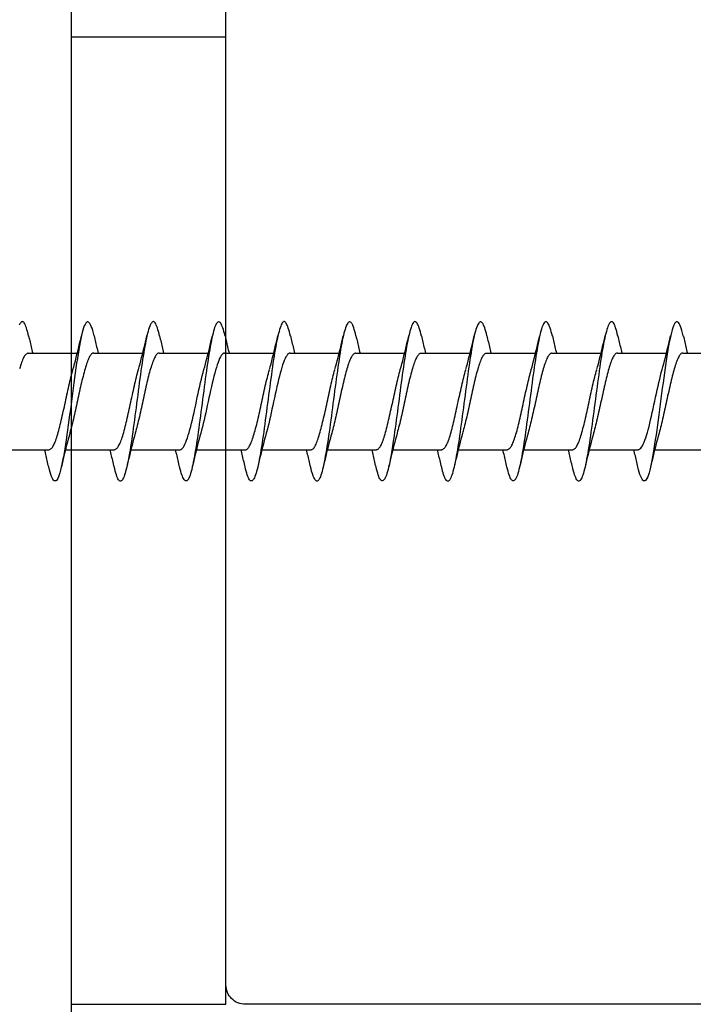
# Model space of a CAD drawing. Extents: x 3441 to 12517, y 326 to 5645.
# Drawn here: x 4590 to 4607, y 4700 to 4725 of the extents above; entities that cross this region are included whole.
import ezdxf

# ---------------------------------------------------------------- set-up
doc = ezdxf.new("R2010")
doc.units = 0
doc.header["$LTSCALE"] = 250
doc.header["$MEASUREMENT"] = 0
doc.layers.add('2', color=2, linetype='CONTINUOUS', lineweight=25)
doc.layers.add('Visible (ANSI)', color=7, linetype='CONTINUOUS', lineweight=25)

# ---------------------------------------------------------------- blocks, each defined once
blk = doc.blocks.new('Flat Head 8x2')
at = {"layer": 'Visible (ANSI)', "color": 1}
for points in [[(15903.771, 14212.914), (15903.757, 14212.974), (15903.743, 14213.03), (15903.728, 14213.08), (15903.714, 14213.126), (15903.7, 14213.166), (15903.686, 14213.201), (15903.672, 14213.23), (15903.658, 14213.254), (15903.644, 14213.271), (15903.629, 14213.282), (15903.615, 14213.288), (15903.601, 14213.287), (15903.587, 14213.281), (15903.573, 14213.269), (15903.559, 14213.251), (15903.544, 14213.228), (15903.53, 14213.2)], [(15905.464, 14212.919), (15905.446, 14212.993), (15905.428, 14213.059), (15905.41, 14213.116), (15905.392, 14213.165), (15905.374, 14213.206), (15905.356, 14213.238), (15905.338, 14213.261), (15905.32, 14213.276), (15905.302, 14213.282), (15905.284, 14213.279), (15905.265, 14213.268), (15905.247, 14213.247), (15905.229, 14213.217), (15905.211, 14213.178), (15905.193, 14213.129), (15905.175, 14213.071), (15905.157, 14213.005), (15905.139, 14212.93), (15905.121, 14212.847), (15905.103, 14212.757), (15905.085, 14212.661), (15905.067, 14212.558), (15905.049, 14212.449), (15905.031, 14212.335), (15905.012, 14212.217), (15904.994, 14212.094), (15904.976, 14211.967), (15904.958, 14211.837), (15904.94, 14211.704), (15904.922, 14211.57), (15904.904, 14211.433), (15904.886, 14211.296), (15904.868, 14211.157), (15904.85, 14211.02), (15904.832, 14210.883), (15904.814, 14210.748), (15904.796, 14210.616), (15904.778, 14210.486), (15904.759, 14210.359), (15904.741, 14210.236), (15904.723, 14210.118), (15904.705, 14210.004), (15904.687, 14209.895), (15904.669, 14209.792), (15904.651, 14209.695), (15904.633, 14209.605), (15904.615, 14209.523), (15904.597, 14209.448), (15904.579, 14209.381), (15904.561, 14209.324), (15904.543, 14209.275), (15904.525, 14209.236), (15904.507, 14209.206), (15904.488, 14209.185), (15904.47, 14209.173), (15904.452, 14209.171), (15904.434, 14209.176), (15904.416, 14209.191), (15904.398, 14209.215), (15904.38, 14209.247), (15904.362, 14209.287), (15904.344, 14209.336), (15904.326, 14209.394), (15904.308, 14209.46), (15904.29, 14209.534)], [(15907.158, 14212.914), (15907.143, 14212.973), (15907.129, 14213.029), (15907.115, 14213.079), (15907.101, 14213.125), (15907.087, 14213.165), (15907.073, 14213.2), (15907.059, 14213.23), (15907.044, 14213.253), (15907.03, 14213.271), (15907.016, 14213.283), (15907.002, 14213.289), (15906.988, 14213.288), (15906.974, 14213.282), (15906.959, 14213.27), (15906.945, 14213.252), (15906.931, 14213.229), (15906.917, 14213.201), (15906.903, 14213.167), (15906.889, 14213.128), (15906.875, 14213.084), (15906.86, 14213.036), (15906.846, 14212.982), (15906.832, 14212.924), (15906.818, 14212.862), (15906.804, 14212.795), (15906.79, 14212.723), (15906.775, 14212.648), (15906.761, 14212.568), (15906.747, 14212.485), (15906.733, 14212.398), (15906.719, 14212.307), (15906.705, 14212.214), (15906.691, 14212.117), (15906.676, 14212.018), (15906.662, 14211.917), (15906.648, 14211.814), (15906.634, 14211.709), (15906.62, 14211.603), (15906.606, 14211.496), (15906.592, 14211.389), (15906.577, 14211.281), (15906.563, 14211.172), (15906.549, 14211.064), (15906.535, 14210.956), (15906.521, 14210.849), (15906.507, 14210.744), (15906.492, 14210.639), (15906.478, 14210.536), (15906.464, 14210.435), (15906.45, 14210.336), (15906.436, 14210.239), (15906.422, 14210.145), (15906.408, 14210.055), (15906.393, 14209.968), (15906.379, 14209.885), (15906.365, 14209.805), (15906.351, 14209.73), (15906.337, 14209.659), (15906.323, 14209.592), (15906.308, 14209.53), (15906.294, 14209.472), (15906.28, 14209.418), (15906.266, 14209.369), (15906.252, 14209.326), (15906.238, 14209.287), (15906.224, 14209.253), (15906.209, 14209.225), (15906.195, 14209.201), (15906.181, 14209.184), (15906.167, 14209.172), (15906.153, 14209.165), (15906.139, 14209.165), (15906.125, 14209.17), (15906.11, 14209.182), (15906.096, 14209.199), (15906.082, 14209.223), (15906.068, 14209.252), (15906.054, 14209.287), (15906.04, 14209.328), (15906.025, 14209.373), (15906.011, 14209.424), (15905.997, 14209.479), (15905.983, 14209.539)], [(15908.851, 14212.92), (15908.837, 14212.979), (15908.823, 14213.034), (15908.808, 14213.083), (15908.794, 14213.126), (15908.78, 14213.165), (15908.766, 14213.197), (15908.752, 14213.225), (15908.738, 14213.247), (15908.724, 14213.264), (15908.709, 14213.275), (15908.695, 14213.281), (15908.681, 14213.281), (15908.667, 14213.276), (15908.653, 14213.266), (15908.639, 14213.25), (15908.624, 14213.229), (15908.61, 14213.203), (15908.596, 14213.171), (15908.582, 14213.134), (15908.568, 14213.091), (15908.554, 14213.043), (15908.54, 14212.989), (15908.525, 14212.93), (15908.511, 14212.867), (15908.497, 14212.798), (15908.483, 14212.725), (15908.469, 14212.648), (15908.455, 14212.567), (15908.441, 14212.483), (15908.426, 14212.395), (15908.412, 14212.304), (15908.398, 14212.21), (15908.384, 14212.114), (15908.37, 14212.015), (15908.356, 14211.914), (15908.341, 14211.811), (15908.327, 14211.707), (15908.313, 14211.602), (15908.299, 14211.495), (15908.285, 14211.388), (15908.271, 14211.28), (15908.257, 14211.172), (15908.242, 14211.064), (15908.228, 14210.956), (15908.214, 14210.85), (15908.2, 14210.744), (15908.186, 14210.64), (15908.172, 14210.538), (15908.157, 14210.437), (15908.143, 14210.339), (15908.129, 14210.243), (15908.115, 14210.15), (15908.101, 14210.06), (15908.087, 14209.972), (15908.073, 14209.888), (15908.058, 14209.808), (15908.044, 14209.731), (15908.03, 14209.658), (15908.016, 14209.589), (15908.002, 14209.525), (15907.988, 14209.466), (15907.974, 14209.411), (15907.959, 14209.362), (15907.945, 14209.317), (15907.931, 14209.279), (15907.917, 14209.246), (15907.903, 14209.219), (15907.889, 14209.198), (15907.874, 14209.182), (15907.86, 14209.173), (15907.846, 14209.169), (15907.832, 14209.17), (15907.818, 14209.177), (15907.804, 14209.189), (15907.79, 14209.207), (15907.775, 14209.23), (15907.761, 14209.259), (15907.747, 14209.292), (15907.733, 14209.331), (15907.719, 14209.374), (15907.705, 14209.423), (15907.69, 14209.477), (15907.676, 14209.535)], [(15910.544, 14212.913), (15910.53, 14212.972), (15910.516, 14213.027), (15910.502, 14213.076), (15910.488, 14213.121), (15910.473, 14213.161), (15910.459, 14213.196), (15910.445, 14213.225), (15910.431, 14213.25), (15910.417, 14213.268), (15910.403, 14213.281), (15910.389, 14213.288), (15910.374, 14213.289), (15910.36, 14213.284), (15910.346, 14213.273), (15910.332, 14213.256), (15910.318, 14213.233), (15910.304, 14213.205), (15910.29, 14213.171), (15910.275, 14213.131), (15910.261, 14213.087), (15910.247, 14213.037), (15910.233, 14212.983), (15910.219, 14212.924), (15910.205, 14212.86), (15910.19, 14212.792), (15910.176, 14212.721), (15910.162, 14212.645), (15910.148, 14212.565), (15910.134, 14212.482), (15910.12, 14212.395), (15910.106, 14212.305), (15910.091, 14212.213), (15910.077, 14212.117), (15910.063, 14212.018), (15910.049, 14211.917), (15910.035, 14211.814), (15910.021, 14211.71), (15910.006, 14211.604), (15909.992, 14211.497), (15909.978, 14211.389), (15909.964, 14211.282), (15909.95, 14211.173), (15909.936, 14211.065), (15909.922, 14210.958), (15909.907, 14210.851), (15909.893, 14210.745), (15909.879, 14210.64), (15909.865, 14210.537), (15909.851, 14210.436), (15909.837, 14210.337), (15909.823, 14210.24), (15909.808, 14210.146), (15909.794, 14210.055), (15909.78, 14209.967), (15909.766, 14209.883), (15909.752, 14209.803), (15909.738, 14209.726), (15909.723, 14209.655), (15909.709, 14209.588), (15909.695, 14209.525), (15909.681, 14209.468), (15909.667, 14209.415), (15909.653, 14209.367), (15909.639, 14209.324), (15909.624, 14209.286), (15909.61, 14209.254), (15909.596, 14209.226), (15909.582, 14209.204), (15909.568, 14209.187), (15909.554, 14209.175), (15909.539, 14209.169), (15909.525, 14209.169), (15909.511, 14209.174), (15909.497, 14209.184), (15909.483, 14209.201), (15909.469, 14209.223), (15909.455, 14209.251), (15909.44, 14209.285), (15909.426, 14209.325), (15909.412, 14209.37), (15909.398, 14209.42), (15909.384, 14209.476), (15909.37, 14209.536)], [(15912.238, 14212.918), (15912.223, 14212.979), (15912.209, 14213.034), (15912.195, 14213.084), (15912.181, 14213.129), (15912.167, 14213.168), (15912.153, 14213.201), (15912.139, 14213.228), (15912.124, 14213.25), (15912.11, 14213.266), (15912.096, 14213.277), (15912.082, 14213.282), (15912.068, 14213.282), (15912.054, 14213.276), (15912.039, 14213.265), (15912.025, 14213.249), (15912.011, 14213.227), (15911.997, 14213.2), (15911.983, 14213.167), (15911.969, 14213.13), (15911.955, 14213.087), (15911.94, 14213.04), (15911.926, 14212.987), (15911.912, 14212.929), (15911.898, 14212.867), (15911.884, 14212.799), (15911.87, 14212.727), (15911.855, 14212.65), (15911.841, 14212.569), (15911.827, 14212.485), (15911.813, 14212.397), (15911.799, 14212.306), (15911.785, 14212.212), (15911.771, 14212.115), (15911.756, 14212.016), (15911.742, 14211.915), (15911.728, 14211.812), (15911.714, 14211.707), (15911.7, 14211.601), (15911.686, 14211.495), (15911.672, 14211.387), (15911.657, 14211.279), (15911.643, 14211.171), (15911.629, 14211.063), (15911.615, 14210.956), (15911.601, 14210.849), (15911.587, 14210.743), (15911.572, 14210.639), (15911.558, 14210.536), (15911.544, 14210.435), (15911.53, 14210.337), (15911.516, 14210.242), (15911.502, 14210.149), (15911.488, 14210.059), (15911.473, 14209.972), (15911.459, 14209.889), (15911.445, 14209.809), (15911.431, 14209.733), (15911.417, 14209.66), (15911.403, 14209.592), (15911.388, 14209.528), (15911.374, 14209.469), (15911.36, 14209.414), (15911.346, 14209.365), (15911.332, 14209.32), (15911.318, 14209.28), (15911.304, 14209.247), (15911.289, 14209.218), (15911.275, 14209.196), (15911.261, 14209.179), (15911.247, 14209.169), (15911.233, 14209.165), (15911.219, 14209.166), (15911.205, 14209.174), (15911.19, 14209.187), (15911.176, 14209.205), (15911.162, 14209.229), (15911.148, 14209.258), (15911.134, 14209.293), (15911.12, 14209.332), (15911.105, 14209.377), (15911.091, 14209.426), (15911.077, 14209.48), (15911.063, 14209.539)], [(15913.931, 14212.914), (15913.917, 14212.973), (15913.903, 14213.027), (15913.888, 14213.076), (15913.874, 14213.12), (15913.86, 14213.16), (15913.846, 14213.194), (15913.832, 14213.223), (15913.818, 14213.247), (15913.804, 14213.266), (15913.789, 14213.279), (15913.775, 14213.286), (15913.761, 14213.288), (15913.747, 14213.283), (15913.733, 14213.273), (15913.719, 14213.257), (15913.704, 14213.235), (15913.69, 14213.207), (15913.676, 14213.173), (15913.662, 14213.133), (15913.648, 14213.089), (15913.634, 14213.039), (15913.62, 14212.984), (15913.605, 14212.925), (15913.591, 14212.861), (15913.577, 14212.793), (15913.563, 14212.72), (15913.549, 14212.644), (15913.535, 14212.564), (15913.521, 14212.481), (15913.506, 14212.394), (15913.492, 14212.304), (15913.478, 14212.211), (15913.464, 14212.115), (15913.45, 14212.017), (15913.436, 14211.917), (15913.421, 14211.814), (15913.407, 14211.71), (15913.393, 14211.604), (15913.379, 14211.497), (15913.365, 14211.389), (15913.351, 14211.281), (15913.337, 14211.173), (15913.322, 14211.066), (15913.308, 14210.958), (15913.294, 14210.852), (15913.28, 14210.746), (15913.266, 14210.641), (15913.252, 14210.538), (15913.237, 14210.437), (15913.223, 14210.338), (15913.209, 14210.242), (15913.195, 14210.148), (15913.181, 14210.056), (15913.167, 14209.968), (15913.153, 14209.884), (15913.138, 14209.803), (15913.124, 14209.726), (15913.11, 14209.654), (15913.096, 14209.586), (15913.082, 14209.523), (15913.068, 14209.465), (15913.054, 14209.412), (15913.039, 14209.365), (15913.025, 14209.322), (15913.011, 14209.285), (15912.997, 14209.253), (15912.983, 14209.226), (15912.969, 14209.204), (15912.954, 14209.188), (15912.94, 14209.177), (15912.926, 14209.171), (15912.912, 14209.171), (15912.898, 14209.177), (15912.884, 14209.187), (15912.87, 14209.204), (15912.855, 14209.225), (15912.841, 14209.253), (15912.827, 14209.286), (15912.813, 14209.325), (15912.799, 14209.369), (15912.785, 14209.419), (15912.77, 14209.474), (15912.756, 14209.534)], [(15915.624, 14212.918), (15915.61, 14212.978), (15915.596, 14213.033), (15915.582, 14213.084), (15915.568, 14213.129), (15915.553, 14213.168), (15915.539, 14213.201), (15915.525, 14213.229), (15915.511, 14213.251), (15915.497, 14213.267), (15915.483, 14213.278), (15915.469, 14213.283), (15915.454, 14213.282), (15915.44, 14213.276), (15915.426, 14213.265), (15915.412, 14213.248), (15915.398, 14213.226), (15915.384, 14213.199), (15915.37, 14213.167), (15915.355, 14213.129), (15915.341, 14213.086), (15915.327, 14213.039), (15915.313, 14212.986), (15915.299, 14212.928), (15915.285, 14212.866), (15915.27, 14212.799), (15915.256, 14212.727), (15915.242, 14212.65), (15915.228, 14212.57), (15915.214, 14212.485), (15915.2, 14212.397), (15915.186, 14212.306), (15915.171, 14212.212), (15915.157, 14212.115), (15915.143, 14212.016), (15915.129, 14211.915), (15915.115, 14211.812), (15915.101, 14211.707), (15915.086, 14211.602), (15915.072, 14211.495), (15915.058, 14211.387), (15915.044, 14211.279), (15915.03, 14211.171), (15915.016, 14211.063), (15915.002, 14210.956), (15914.987, 14210.849), (15914.973, 14210.743), (15914.959, 14210.639), (15914.945, 14210.536), (15914.931, 14210.435), (15914.917, 14210.336), (15914.903, 14210.241), (15914.888, 14210.148), (15914.874, 14210.058), (15914.86, 14209.971), (15914.846, 14209.888), (15914.832, 14209.809), (15914.818, 14209.733), (15914.803, 14209.661), (15914.789, 14209.593), (15914.775, 14209.529), (15914.761, 14209.47), (15914.747, 14209.416), (15914.733, 14209.366), (15914.719, 14209.321), (15914.704, 14209.282), (15914.69, 14209.248), (15914.676, 14209.219), (15914.662, 14209.196), (15914.648, 14209.179), (15914.634, 14209.168), (15914.619, 14209.164), (15914.605, 14209.165), (15914.591, 14209.172), (15914.577, 14209.185), (15914.563, 14209.204), (15914.549, 14209.228), (15914.535, 14209.257), (15914.52, 14209.292), (15914.506, 14209.332), (15914.492, 14209.377), (15914.478, 14209.426), (15914.464, 14209.481), (15914.45, 14209.54)], [(15917.318, 14212.916), (15917.303, 14212.974), (15917.289, 14213.028), (15917.275, 14213.077), (15917.261, 14213.121), (15917.247, 14213.16), (15917.233, 14213.194), (15917.219, 14213.223), (15917.204, 14213.247), (15917.19, 14213.265), (15917.176, 14213.278), (15917.162, 14213.285), (15917.148, 14213.287), (15917.134, 14213.283), (15917.119, 14213.273), (15917.105, 14213.257), (15917.091, 14213.235), (15917.077, 14213.207), (15917.063, 14213.173), (15917.049, 14213.134), (15917.035, 14213.09), (15917.02, 14213.04), (15917.006, 14212.985), (15916.992, 14212.926), (15916.978, 14212.862), (15916.964, 14212.793), (15916.95, 14212.721), (15916.935, 14212.644), (15916.921, 14212.564), (15916.907, 14212.481), (15916.893, 14212.394), (15916.879, 14212.304), (15916.865, 14212.211), (15916.851, 14212.115), (15916.836, 14212.017), (15916.822, 14211.916), (15916.808, 14211.814), (15916.794, 14211.71), (15916.78, 14211.604), (15916.766, 14211.497), (15916.752, 14211.389), (15916.737, 14211.281), (15916.723, 14211.173), (15916.709, 14211.065), (15916.695, 14210.958), (15916.681, 14210.851), (15916.667, 14210.746), (15916.652, 14210.641), (15916.638, 14210.538), (15916.624, 14210.437), (15916.61, 14210.338), (15916.596, 14210.242), (15916.582, 14210.148), (15916.568, 14210.056), (15916.553, 14209.968), (15916.539, 14209.884), (15916.525, 14209.803), (15916.511, 14209.726), (15916.497, 14209.654), (15916.483, 14209.586), (15916.468, 14209.523), (15916.454, 14209.465), (15916.44, 14209.412), (15916.426, 14209.365), (15916.412, 14209.322), (15916.398, 14209.285), (15916.384, 14209.253), (15916.369, 14209.226), (15916.355, 14209.205), (15916.341, 14209.189), (15916.327, 14209.178), (15916.313, 14209.172), (15916.299, 14209.172), (15916.285, 14209.178), (15916.27, 14209.189), (15916.256, 14209.205), (15916.242, 14209.227), (15916.228, 14209.254), (15916.214, 14209.287), (15916.2, 14209.325), (15916.185, 14209.369), (15916.171, 14209.419), (15916.157, 14209.474), (15916.143, 14209.534)], [(15919.011, 14212.915), (15918.997, 14212.975), (15918.983, 14213.031), (15918.968, 14213.081), (15918.954, 14213.127), (15918.94, 14213.167), (15918.926, 14213.202), (15918.912, 14213.231), (15918.898, 14213.254), (15918.884, 14213.271), (15918.869, 14213.282), (15918.855, 14213.287), (15918.841, 14213.286), (15918.827, 14213.28), (15918.813, 14213.268), (15918.799, 14213.251), (15918.784, 14213.228), (15918.77, 14213.2), (15918.756, 14213.166), (15918.742, 14213.128), (15918.728, 14213.085), (15918.714, 14213.036), (15918.7, 14212.983), (15918.685, 14212.926), (15918.671, 14212.863), (15918.657, 14212.796), (15918.643, 14212.725), (15918.629, 14212.649), (15918.615, 14212.57), (15918.601, 14212.486), (15918.586, 14212.398), (15918.572, 14212.307), (15918.558, 14212.213), (15918.544, 14212.117), (15918.53, 14212.018), (15918.516, 14211.916), (15918.501, 14211.813), (15918.487, 14211.709), (15918.473, 14211.603), (15918.459, 14211.496), (15918.445, 14211.388), (15918.431, 14211.28), (15918.417, 14211.172), (15918.402, 14211.064), (15918.388, 14210.956), (15918.374, 14210.849), (15918.36, 14210.743), (15918.346, 14210.639), (15918.332, 14210.536), (15918.317, 14210.435), (15918.303, 14210.336), (15918.289, 14210.239), (15918.275, 14210.146), (15918.261, 14210.056), (15918.247, 14209.969), (15918.233, 14209.886), (15918.218, 14209.807), (15918.204, 14209.731), (15918.19, 14209.66), (15918.176, 14209.592), (15918.162, 14209.529), (15918.148, 14209.471), (15918.134, 14209.417), (15918.119, 14209.367), (15918.105, 14209.323), (15918.091, 14209.284), (15918.077, 14209.25), (15918.063, 14209.221), (15918.049, 14209.198), (15918.034, 14209.181), (15918.02, 14209.169), (15918.006, 14209.163), (15917.992, 14209.164), (15917.978, 14209.17), (15917.964, 14209.183), (15917.95, 14209.201), (15917.935, 14209.225), (15917.921, 14209.255), (15917.907, 14209.29), (15917.893, 14209.33), (15917.879, 14209.375), (15917.865, 14209.425), (15917.85, 14209.48), (15917.836, 14209.54)], [(15920.704, 14212.92), (15920.686, 14212.994), (15920.668, 14213.06), (15920.65, 14213.117), (15920.632, 14213.166), (15920.614, 14213.207), (15920.596, 14213.239), (15920.578, 14213.262), (15920.56, 14213.277), (15920.542, 14213.282), (15920.524, 14213.279), (15920.505, 14213.267), (15920.487, 14213.246), (15920.469, 14213.216), (15920.451, 14213.177), (15920.433, 14213.129), (15920.415, 14213.072), (15920.397, 14213.005), (15920.379, 14212.93), (15920.361, 14212.848), (15920.343, 14212.758), (15920.325, 14212.661), (15920.307, 14212.558), (15920.289, 14212.45), (15920.271, 14212.336), (15920.252, 14212.217), (15920.234, 14212.094), (15920.216, 14211.967), (15920.198, 14211.837), (15920.18, 14211.704), (15920.162, 14211.57), (15920.144, 14211.433), (15920.126, 14211.296), (15920.108, 14211.157), (15920.09, 14211.02), (15920.072, 14210.883), (15920.054, 14210.748), (15920.036, 14210.616), (15920.018, 14210.486), (15919.999, 14210.359), (15919.981, 14210.236), (15919.963, 14210.117), (15919.945, 14210.003), (15919.927, 14209.895), (15919.909, 14209.792), (15919.891, 14209.695), (15919.873, 14209.605), (15919.855, 14209.523), (15919.837, 14209.448), (15919.819, 14209.381), (15919.801, 14209.324), (15919.783, 14209.275), (15919.765, 14209.236), (15919.747, 14209.206), (15919.728, 14209.185), (15919.71, 14209.173), (15919.692, 14209.17), (15919.674, 14209.176), (15919.656, 14209.191), (15919.638, 14209.214), (15919.62, 14209.246), (15919.602, 14209.287), (15919.584, 14209.336), (15919.566, 14209.393), (15919.548, 14209.459), (15919.53, 14209.533)], [(15903.771, 14212.92), (15903.78, 14212.879), (15903.789, 14212.839), (15903.799, 14212.799), (15903.808, 14212.758), (15903.818, 14212.718), (15903.827, 14212.677), (15903.837, 14212.637), (15903.847, 14212.597), (15903.856, 14212.557), (15903.866, 14212.517), (15903.876, 14212.477)], [(15904.918, 14212.048), (15904.939, 14212.124), (15904.96, 14212.201), (15904.981, 14212.278), (15905.001, 14212.357), (15905.021, 14212.436), (15905.041, 14212.516), (15905.06, 14212.596), (15905.08, 14212.677), (15905.099, 14212.758), (15905.118, 14212.839), (15905.136, 14212.92)], [(15905.464, 14212.92), (15905.474, 14212.879), (15905.483, 14212.839), (15905.492, 14212.799), (15905.502, 14212.758), (15905.511, 14212.718), (15905.521, 14212.677), (15905.53, 14212.637), (15905.54, 14212.597), (15905.55, 14212.557), (15905.559, 14212.517), (15905.569, 14212.477)], [(15906.611, 14212.048), (15906.632, 14212.124), (15906.653, 14212.201), (15906.674, 14212.278), (15906.694, 14212.357), (15906.714, 14212.436), (15906.734, 14212.516), (15906.754, 14212.596), (15906.773, 14212.677), (15906.792, 14212.758), (15906.811, 14212.839), (15906.83, 14212.92)], [(15907.158, 14212.92), (15907.167, 14212.879), (15907.176, 14212.839), (15907.186, 14212.799), (15907.195, 14212.758), (15907.204, 14212.718), (15907.214, 14212.677), (15907.224, 14212.637), (15907.233, 14212.597), (15907.243, 14212.557), (15907.253, 14212.517), (15907.262, 14212.477)], [(15908.304, 14212.048), (15908.326, 14212.124), (15908.347, 14212.201), (15908.367, 14212.278), (15908.388, 14212.357), (15908.408, 14212.436), (15908.428, 14212.516), (15908.447, 14212.596), (15908.466, 14212.677), (15908.485, 14212.758), (15908.504, 14212.839), (15908.523, 14212.92)], [(15908.851, 14212.92), (15908.86, 14212.879), (15908.869, 14212.839), (15908.879, 14212.799), (15908.888, 14212.758), (15908.898, 14212.718), (15908.907, 14212.677), (15908.917, 14212.637), (15908.927, 14212.597), (15908.936, 14212.557), (15908.946, 14212.517), (15908.956, 14212.477)], [(15909.998, 14212.048), (15910.019, 14212.124), (15910.04, 14212.201), (15910.061, 14212.278), (15910.081, 14212.357), (15910.101, 14212.436), (15910.121, 14212.516), (15910.14, 14212.596), (15910.16, 14212.677), (15910.179, 14212.758), (15910.198, 14212.839), (15910.216, 14212.92)], [(15910.544, 14212.92), (15910.554, 14212.879), (15910.563, 14212.839), (15910.572, 14212.799), (15910.582, 14212.758), (15910.591, 14212.718), (15910.601, 14212.677), (15910.61, 14212.637), (15910.62, 14212.597), (15910.63, 14212.557), (15910.639, 14212.517), (15910.649, 14212.477)], [(15911.691, 14212.048), (15911.712, 14212.124), (15911.733, 14212.201), (15911.754, 14212.278), (15911.774, 14212.357), (15911.794, 14212.436), (15911.814, 14212.516), (15911.834, 14212.596), (15911.853, 14212.677), (15911.872, 14212.758), (15911.891, 14212.839), (15911.91, 14212.92)], [(15912.238, 14212.92), (15912.247, 14212.879), (15912.256, 14212.839), (15912.266, 14212.799), (15912.275, 14212.758), (15912.284, 14212.718), (15912.294, 14212.677), (15912.304, 14212.637), (15912.313, 14212.597), (15912.323, 14212.557), (15912.333, 14212.517), (15912.342, 14212.477)], [(15913.384, 14212.048), (15913.406, 14212.124), (15913.427, 14212.201), (15913.447, 14212.278), (15913.468, 14212.357), (15913.488, 14212.436), (15913.508, 14212.516), (15913.527, 14212.596), (15913.546, 14212.677), (15913.565, 14212.758), (15913.584, 14212.839), (15913.603, 14212.92)], [(15913.931, 14212.92), (15913.94, 14212.879), (15913.949, 14212.839), (15913.959, 14212.799), (15913.968, 14212.758), (15913.978, 14212.718), (15913.987, 14212.677), (15913.997, 14212.637), (15914.007, 14212.597), (15914.016, 14212.557), (15914.026, 14212.517), (15914.036, 14212.477)], [(15915.078, 14212.048), (15915.099, 14212.124), (15915.12, 14212.201), (15915.141, 14212.278), (15915.161, 14212.357), (15915.181, 14212.436), (15915.201, 14212.516), (15915.22, 14212.596), (15915.24, 14212.677), (15915.259, 14212.758), (15915.278, 14212.839), (15915.296, 14212.92)], [(15915.624, 14212.92), (15915.634, 14212.879), (15915.643, 14212.839), (15915.652, 14212.799), (15915.662, 14212.758), (15915.671, 14212.718), (15915.681, 14212.677), (15915.69, 14212.637), (15915.7, 14212.597), (15915.71, 14212.557), (15915.719, 14212.517), (15915.729, 14212.477)], [(15916.771, 14212.048), (15916.792, 14212.124), (15916.813, 14212.201), (15916.834, 14212.278), (15916.854, 14212.357), (15916.874, 14212.436), (15916.894, 14212.516), (15916.914, 14212.596), (15916.933, 14212.677), (15916.952, 14212.758), (15916.971, 14212.839), (15916.99, 14212.92)], [(15917.318, 14212.92), (15917.327, 14212.879), (15917.336, 14212.839), (15917.346, 14212.799), (15917.355, 14212.758), (15917.364, 14212.718), (15917.374, 14212.677), (15917.384, 14212.637), (15917.393, 14212.597), (15917.403, 14212.557), (15917.413, 14212.517), (15917.422, 14212.477)], [(15918.464, 14212.048), (15918.486, 14212.124), (15918.507, 14212.201), (15918.527, 14212.278), (15918.548, 14212.357), (15918.568, 14212.436), (15918.588, 14212.516), (15918.607, 14212.596), (15918.626, 14212.677), (15918.645, 14212.758), (15918.664, 14212.839), (15918.683, 14212.92)], [(15919.011, 14212.92), (15919.02, 14212.879), (15919.029, 14212.839), (15919.039, 14212.799), (15919.048, 14212.758), (15919.058, 14212.718), (15919.067, 14212.677), (15919.077, 14212.637), (15919.087, 14212.597), (15919.096, 14212.557), (15919.106, 14212.517), (15919.116, 14212.477)], [(15920.158, 14212.048), (15920.179, 14212.124), (15920.2, 14212.201), (15920.221, 14212.278), (15920.241, 14212.357), (15920.261, 14212.436), (15920.281, 14212.516), (15920.3, 14212.596), (15920.32, 14212.677), (15920.339, 14212.758), (15920.358, 14212.839), (15920.376, 14212.92)], [(15920.704, 14212.92), (15920.714, 14212.879), (15920.723, 14212.839), (15920.732, 14212.799), (15920.742, 14212.758), (15920.751, 14212.718), (15920.761, 14212.677), (15920.77, 14212.637), (15920.78, 14212.597), (15920.79, 14212.557), (15920.799, 14212.517), (15920.809, 14212.477)], [(15903.759, 14212.471), (15903.746, 14212.47), (15903.733, 14212.467), (15903.72, 14212.46), (15903.707, 14212.451), (15903.694, 14212.439), (15903.681, 14212.423), (15903.668, 14212.405), (15903.654, 14212.384), (15903.641, 14212.359), (15903.628, 14212.332), (15903.615, 14212.302), (15903.602, 14212.269), (15903.589, 14212.234), (15903.576, 14212.196), (15903.563, 14212.156), (15903.55, 14212.114), (15903.536, 14212.07)], [(15903.759, 14212.477), (15905.031, 14212.477)], [(15905.453, 14212.474), (15905.44, 14212.473), (15905.426, 14212.47), (15905.413, 14212.463), (15905.4, 14212.453), (15905.387, 14212.44), (15905.374, 14212.424), (15905.361, 14212.405), (15905.348, 14212.383), (15905.335, 14212.358), (15905.322, 14212.33), (15905.308, 14212.3), (15905.295, 14212.267), (15905.282, 14212.232), (15905.269, 14212.194), (15905.256, 14212.154), (15905.243, 14212.112), (15905.23, 14212.068), (15905.217, 14212.022), (15905.204, 14211.974), (15905.19, 14211.925), (15905.177, 14211.874), (15905.164, 14211.822), (15905.151, 14211.768), (15905.138, 14211.713), (15905.125, 14211.657), (15905.112, 14211.6), (15905.099, 14211.543), (15905.086, 14211.484), (15905.072, 14211.425), (15905.059, 14211.365), (15905.046, 14211.304), (15905.033, 14211.244), (15905.02, 14211.183), (15905.007, 14211.122), (15904.994, 14211.062), (15904.981, 14211.002), (15904.967, 14210.943), (15904.954, 14210.885), (15904.941, 14210.828), (15904.928, 14210.771), (15904.915, 14210.715), (15904.902, 14210.661), (15904.889, 14210.608), (15904.876, 14210.556), (15904.863, 14210.506), (15904.849, 14210.457), (15904.836, 14210.41)], [(15905.453, 14212.477), (15906.725, 14212.477)], [(15907.146, 14212.477), (15907.133, 14212.476), (15907.12, 14212.471), (15907.107, 14212.464), (15907.094, 14212.453), (15907.08, 14212.439), (15907.067, 14212.422), (15907.054, 14212.402), (15907.041, 14212.379), (15907.028, 14212.354), (15907.015, 14212.326), (15907.002, 14212.296), (15906.989, 14212.263), (15906.976, 14212.228), (15906.962, 14212.191), (15906.949, 14212.152), (15906.936, 14212.11), (15906.923, 14212.067), (15906.91, 14212.022), (15906.897, 14211.974), (15906.884, 14211.926), (15906.871, 14211.875), (15906.858, 14211.823), (15906.844, 14211.77), (15906.831, 14211.715), (15906.818, 14211.659), (15906.805, 14211.602), (15906.792, 14211.544), (15906.779, 14211.485), (15906.766, 14211.425), (15906.753, 14211.365), (15906.739, 14211.305), (15906.726, 14211.244), (15906.713, 14211.184), (15906.7, 14211.124), (15906.687, 14211.063), (15906.674, 14211.004), (15906.661, 14210.945), (15906.648, 14210.886), (15906.635, 14210.828), (15906.621, 14210.771), (15906.608, 14210.715), (15906.595, 14210.661), (15906.582, 14210.607), (15906.569, 14210.555), (15906.556, 14210.504), (15906.543, 14210.455), (15906.53, 14210.408)], [(15907.146, 14212.477), (15908.418, 14212.477)], [(15908.839, 14212.477), (15908.818, 14212.472), (15908.797, 14212.459), (15908.776, 14212.438), (15908.754, 14212.41), (15908.733, 14212.375), (15908.712, 14212.333), (15908.691, 14212.284), (15908.669, 14212.23), (15908.648, 14212.169), (15908.627, 14212.103), (15908.606, 14212.032), (15908.584, 14211.956), (15908.563, 14211.875), (15908.542, 14211.789), (15908.521, 14211.7), (15908.499, 14211.607), (15908.478, 14211.512), (15908.457, 14211.415), (15908.436, 14211.318), (15908.414, 14211.22), (15908.393, 14211.121), (15908.372, 14211.024), (15908.351, 14210.927), (15908.329, 14210.833), (15908.308, 14210.74), (15908.287, 14210.651), (15908.266, 14210.565), (15908.244, 14210.483), (15908.223, 14210.406)], [(15908.839, 14212.477), (15910.111, 14212.477)], [(15910.533, 14212.475), (15910.511, 14212.47), (15910.49, 14212.457), (15910.469, 14212.436), (15910.448, 14212.408), (15910.426, 14212.374), (15910.405, 14212.332), (15910.384, 14212.284), (15910.363, 14212.23), (15910.341, 14212.17), (15910.32, 14212.105), (15910.299, 14212.033), (15910.278, 14211.957), (15910.256, 14211.875), (15910.235, 14211.789), (15910.214, 14211.7), (15910.193, 14211.607), (15910.171, 14211.512), (15910.15, 14211.415), (15910.129, 14211.318), (15910.108, 14211.219), (15910.086, 14211.121), (15910.065, 14211.023), (15910.044, 14210.927), (15910.023, 14210.832), (15910.001, 14210.74), (15909.98, 14210.65), (15909.959, 14210.564), (15909.938, 14210.482), (15909.916, 14210.405)], [(15910.533, 14212.477), (15911.805, 14212.477)], [(15912.226, 14212.472), (15912.213, 14212.47), (15912.2, 14212.465), (15912.187, 14212.457), (15912.174, 14212.446), (15912.16, 14212.432), (15912.147, 14212.416), (15912.134, 14212.397), (15912.121, 14212.376), (15912.108, 14212.352), (15912.095, 14212.325), (15912.082, 14212.296), (15912.069, 14212.265), (15912.056, 14212.231), (15912.042, 14212.195), (15912.029, 14212.156), (15912.016, 14212.115), (15912.003, 14212.072), (15911.99, 14212.027), (15911.977, 14211.98), (15911.964, 14211.93), (15911.951, 14211.879), (15911.938, 14211.826), (15911.924, 14211.772), (15911.911, 14211.717), (15911.898, 14211.66), (15911.885, 14211.603), (15911.872, 14211.544), (15911.859, 14211.485), (15911.846, 14211.425), (15911.833, 14211.365), (15911.819, 14211.304), (15911.806, 14211.244), (15911.793, 14211.183), (15911.78, 14211.122), (15911.767, 14211.062), (15911.754, 14211.002), (15911.741, 14210.942), (15911.728, 14210.883), (15911.715, 14210.825), (15911.701, 14210.768), (15911.688, 14210.712), (15911.675, 14210.657), (15911.662, 14210.603), (15911.649, 14210.551), (15911.636, 14210.501), (15911.623, 14210.452), (15911.61, 14210.405)], [(15912.226, 14212.477), (15913.498, 14212.477)], [(15913.919, 14212.47), (15913.906, 14212.468), (15913.893, 14212.463), (15913.88, 14212.455), (15913.867, 14212.445), (15913.854, 14212.432), (15913.841, 14212.417), (15913.828, 14212.398), (15913.814, 14212.377), (15913.801, 14212.354), (15913.788, 14212.327), (15913.775, 14212.299), (15913.762, 14212.267), (15913.749, 14212.234), (15913.736, 14212.197), (15913.723, 14212.158), (15913.71, 14212.117), (15913.696, 14212.073), (15913.683, 14212.027), (15913.67, 14211.98), (15913.657, 14211.93), (15913.644, 14211.879), (15913.631, 14211.826), (15913.618, 14211.771), (15913.605, 14211.716), (15913.592, 14211.659), (15913.578, 14211.602), (15913.565, 14211.543), (15913.552, 14211.484), (15913.539, 14211.424), (15913.526, 14211.364), (15913.513, 14211.303), (15913.5, 14211.243), (15913.487, 14211.182), (15913.473, 14211.121), (15913.46, 14211.061), (15913.447, 14211.001), (15913.434, 14210.942), (15913.421, 14210.883), (15913.408, 14210.825), (15913.395, 14210.768), (15913.382, 14210.712), (15913.369, 14210.657), (15913.355, 14210.603), (15913.342, 14210.551), (15913.329, 14210.501), (15913.316, 14210.453), (15913.303, 14210.407)], [(15913.919, 14212.477), (15915.191, 14212.477)], [(15915.613, 14212.468), (15915.6, 14212.467), (15915.586, 14212.463), (15915.573, 14212.456), (15915.56, 14212.447), (15915.547, 14212.434), (15915.534, 14212.419), (15915.521, 14212.401), (15915.508, 14212.381), (15915.495, 14212.357), (15915.482, 14212.331), (15915.468, 14212.302), (15915.455, 14212.27), (15915.442, 14212.235), (15915.429, 14212.198), (15915.416, 14212.158), (15915.403, 14212.116), (15915.39, 14212.072), (15915.377, 14212.026), (15915.364, 14211.978), (15915.35, 14211.928), (15915.337, 14211.877), (15915.324, 14211.824), (15915.311, 14211.77), (15915.298, 14211.714), (15915.285, 14211.658), (15915.272, 14211.6), (15915.259, 14211.542), (15915.246, 14211.483), (15915.232, 14211.423), (15915.219, 14211.363), (15915.206, 14211.303), (15915.193, 14211.242), (15915.18, 14211.182), (15915.167, 14211.121), (15915.154, 14211.061), (15915.141, 14211.001), (15915.127, 14210.942), (15915.114, 14210.883), (15915.101, 14210.825), (15915.088, 14210.768), (15915.075, 14210.712), (15915.062, 14210.658), (15915.049, 14210.605), (15915.036, 14210.553), (15915.023, 14210.504), (15915.009, 14210.456), (15914.996, 14210.41)], [(15915.613, 14212.477), (15916.885, 14212.477)], [(15917.306, 14212.471), (15917.293, 14212.47), (15917.28, 14212.467), (15917.267, 14212.461), (15917.254, 14212.451), (15917.24, 14212.439), (15917.227, 14212.424), (15917.214, 14212.405), (15917.201, 14212.384), (15917.188, 14212.359), (15917.175, 14212.332), (15917.162, 14212.302), (15917.149, 14212.269), (15917.136, 14212.233), (15917.122, 14212.196), (15917.109, 14212.156), (15917.096, 14212.114), (15917.083, 14212.069), (15917.07, 14212.023), (15917.057, 14211.975), (15917.044, 14211.926), (15917.031, 14211.875), (15917.018, 14211.822), (15917.004, 14211.768), (15916.991, 14211.713), (15916.978, 14211.657), (15916.965, 14211.6), (15916.952, 14211.542), (15916.939, 14211.483), (15916.926, 14211.423), (15916.913, 14211.364), (15916.899, 14211.303), (15916.886, 14211.243), (15916.873, 14211.182), (15916.86, 14211.122), (15916.847, 14211.061), (15916.834, 14211.001), (15916.821, 14210.942), (15916.808, 14210.884), (15916.795, 14210.826), (15916.781, 14210.77), (15916.768, 14210.714), (15916.755, 14210.66), (15916.742, 14210.608), (15916.729, 14210.556), (15916.716, 14210.506), (15916.703, 14210.458), (15916.69, 14210.411)], [(15917.306, 14212.477), (15918.578, 14212.477)], [(15918.999, 14212.476), (15918.986, 14212.475), (15918.973, 14212.471), (15918.96, 14212.464), (15918.947, 14212.453), (15918.934, 14212.44), (15918.921, 14212.423), (15918.908, 14212.403), (15918.894, 14212.381), (15918.881, 14212.356), (15918.868, 14212.328), (15918.855, 14212.297), (15918.842, 14212.264), (15918.829, 14212.229), (15918.816, 14212.192), (15918.803, 14212.152), (15918.79, 14212.11), (15918.776, 14212.067), (15918.763, 14212.021), (15918.75, 14211.974), (15918.737, 14211.925), (15918.724, 14211.874), (15918.711, 14211.822), (15918.698, 14211.769), (15918.685, 14211.714), (15918.672, 14211.658), (15918.658, 14211.602), (15918.645, 14211.544), (15918.632, 14211.485), (15918.619, 14211.425), (15918.606, 14211.365), (15918.593, 14211.305), (15918.58, 14211.244), (15918.567, 14211.183), (15918.553, 14211.123), (15918.54, 14211.063), (15918.527, 14211.003), (15918.514, 14210.944), (15918.501, 14210.886), (15918.488, 14210.828), (15918.475, 14210.772), (15918.462, 14210.716), (15918.449, 14210.661), (15918.435, 14210.608), (15918.422, 14210.556), (15918.409, 14210.505), (15918.396, 14210.457), (15918.383, 14210.409)], [(15918.999, 14212.477), (15920.271, 14212.477)], [(15920.693, 14212.477), (15920.68, 14212.476), (15920.666, 14212.471), (15920.653, 14212.463), (15920.64, 14212.452), (15920.627, 14212.438), (15920.614, 14212.421), (15920.601, 14212.401), (15920.588, 14212.379), (15920.575, 14212.354), (15920.562, 14212.326), (15920.548, 14212.296), (15920.535, 14212.264), (15920.522, 14212.229), (15920.509, 14212.192), (15920.496, 14212.152), (15920.483, 14212.111), (15920.47, 14212.068), (15920.457, 14212.023), (15920.444, 14211.976), (15920.43, 14211.927), (15920.417, 14211.877), (15920.404, 14211.825), (15920.391, 14211.771), (15920.378, 14211.716), (15920.365, 14211.66), (15920.352, 14211.603), (15920.339, 14211.544), (15920.326, 14211.485), (15920.312, 14211.426), (15920.299, 14211.366), (15920.286, 14211.305), (15920.273, 14211.245), (15920.26, 14211.184), (15920.247, 14211.124), (15920.234, 14211.063), (15920.221, 14211.004), (15920.207, 14210.944), (15920.194, 14210.885), (15920.181, 14210.828), (15920.168, 14210.77), (15920.155, 14210.714), (15920.142, 14210.659), (15920.129, 14210.606), (15920.116, 14210.554), (15920.103, 14210.503), (15920.089, 14210.454), (15920.076, 14210.407)], [(15920.693, 14212.477), (15921.965, 14212.477)], [(15904.301, 14209.983), (15904.314, 14209.985), (15904.327, 14209.99), (15904.341, 14209.997), (15904.354, 14210.007), (15904.367, 14210.02), (15904.38, 14210.036), (15904.393, 14210.054), (15904.406, 14210.075), (15904.419, 14210.099), (15904.432, 14210.125), (15904.445, 14210.154), (15904.459, 14210.185), (15904.472, 14210.219), (15904.485, 14210.255), (15904.498, 14210.294), (15904.511, 14210.336), (15904.524, 14210.38), (15904.537, 14210.426), (15904.55, 14210.473), (15904.563, 14210.523), (15904.577, 14210.574), (15904.59, 14210.627), (15904.603, 14210.681), (15904.616, 14210.737), (15904.629, 14210.794), (15904.642, 14210.851), (15904.655, 14210.91), (15904.668, 14210.969), (15904.682, 14211.029), (15904.695, 14211.089), (15904.708, 14211.149), (15904.721, 14211.21), (15904.734, 14211.271), (15904.747, 14211.332), (15904.76, 14211.392), (15904.773, 14211.452), (15904.786, 14211.511), (15904.8, 14211.57), (15904.813, 14211.628), (15904.826, 14211.685), (15904.839, 14211.741), (15904.852, 14211.796), (15904.865, 14211.85), (15904.878, 14211.901), (15904.891, 14211.951), (15904.904, 14211.999), (15904.918, 14212.045)], [(15905.995, 14209.982), (15906.008, 14209.984), (15906.021, 14209.989), (15906.034, 14209.997), (15906.047, 14210.007), (15906.06, 14210.02), (15906.073, 14210.036), (15906.086, 14210.055), (15906.099, 14210.076), (15906.113, 14210.1), (15906.126, 14210.126), (15906.139, 14210.155), (15906.152, 14210.187), (15906.165, 14210.22), (15906.178, 14210.257), (15906.191, 14210.295), (15906.204, 14210.336), (15906.217, 14210.38), (15906.231, 14210.425), (15906.244, 14210.473), (15906.257, 14210.523), (15906.27, 14210.574), (15906.283, 14210.627), (15906.296, 14210.681), (15906.309, 14210.736), (15906.322, 14210.793), (15906.336, 14210.851), (15906.349, 14210.909), (15906.362, 14210.968), (15906.375, 14211.028), (15906.388, 14211.088), (15906.401, 14211.149), (15906.414, 14211.21), (15906.427, 14211.27), (15906.44, 14211.331), (15906.454, 14211.392), (15906.467, 14211.452), (15906.48, 14211.511), (15906.493, 14211.57), (15906.506, 14211.628), (15906.519, 14211.685), (15906.532, 14211.741), (15906.545, 14211.796), (15906.558, 14211.85), (15906.572, 14211.902), (15906.585, 14211.952), (15906.598, 14212), (15906.611, 14212.047)], [(15907.688, 14209.978), (15907.709, 14209.984), (15907.73, 14209.997), (15907.752, 14210.018), (15907.773, 14210.045), (15907.794, 14210.08), (15907.815, 14210.121), (15907.837, 14210.169), (15907.858, 14210.223), (15907.879, 14210.283), (15907.9, 14210.349), (15907.922, 14210.42), (15907.943, 14210.496), (15907.964, 14210.577), (15907.985, 14210.664), (15908.007, 14210.753), (15908.028, 14210.846), (15908.049, 14210.941), (15908.07, 14211.037), (15908.092, 14211.135), (15908.113, 14211.233), (15908.134, 14211.332), (15908.155, 14211.429), (15908.177, 14211.526), (15908.198, 14211.621), (15908.219, 14211.713), (15908.24, 14211.802), (15908.262, 14211.888), (15908.283, 14211.97), (15908.304, 14212.047)], [(15909.381, 14209.976), (15909.394, 14209.977), (15909.407, 14209.982), (15909.421, 14209.99), (15909.434, 14210.001), (15909.447, 14210.015), (15909.46, 14210.032), (15909.473, 14210.051), (15909.486, 14210.074), (15909.499, 14210.099), (15909.512, 14210.127), (15909.525, 14210.157), (15909.539, 14210.19), (15909.552, 14210.225), (15909.565, 14210.262), (15909.578, 14210.301), (15909.591, 14210.342), (15909.604, 14210.386), (15909.617, 14210.431), (15909.63, 14210.478), (15909.643, 14210.527), (15909.657, 14210.577), (15909.67, 14210.629), (15909.683, 14210.682), (15909.696, 14210.737), (15909.709, 14210.793), (15909.722, 14210.85), (15909.735, 14210.908), (15909.748, 14210.968), (15909.762, 14211.027), (15909.775, 14211.087), (15909.788, 14211.148), (15909.801, 14211.208), (15909.814, 14211.269), (15909.827, 14211.329), (15909.84, 14211.389), (15909.853, 14211.449), (15909.866, 14211.508), (15909.88, 14211.567), (15909.893, 14211.625), (15909.906, 14211.682), (15909.919, 14211.738), (15909.932, 14211.793), (15909.945, 14211.846), (15909.958, 14211.898), (15909.971, 14211.949), (15909.984, 14211.998), (15909.998, 14212.045)], [(15911.075, 14209.979), (15911.088, 14209.979), (15911.101, 14209.983), (15911.114, 14209.99), (15911.127, 14209.999), (15911.14, 14210.012), (15911.153, 14210.029), (15911.166, 14210.048), (15911.179, 14210.07), (15911.193, 14210.095), (15911.206, 14210.123), (15911.219, 14210.153), (15911.232, 14210.186), (15911.245, 14210.222), (15911.258, 14210.259), (15911.271, 14210.299), (15911.284, 14210.341), (15911.297, 14210.385), (15911.311, 14210.431), (15911.324, 14210.479), (15911.337, 14210.528), (15911.35, 14210.579), (15911.363, 14210.631), (15911.376, 14210.685), (15911.389, 14210.739), (15911.402, 14210.795), (15911.416, 14210.852), (15911.429, 14210.91), (15911.442, 14210.969), (15911.455, 14211.028), (15911.468, 14211.088), (15911.481, 14211.149), (15911.494, 14211.209), (15911.507, 14211.27), (15911.52, 14211.33), (15911.534, 14211.391), (15911.547, 14211.45), (15911.56, 14211.509), (15911.573, 14211.568), (15911.586, 14211.625), (15911.599, 14211.682), (15911.612, 14211.737), (15911.625, 14211.792), (15911.638, 14211.845), (15911.652, 14211.897), (15911.665, 14211.947), (15911.678, 14211.996), (15911.691, 14212.043)], [(15912.768, 14209.982), (15912.781, 14209.983), (15912.794, 14209.986), (15912.807, 14209.993), (15912.82, 14210.002), (15912.833, 14210.014), (15912.847, 14210.03), (15912.86, 14210.048), (15912.873, 14210.069), (15912.886, 14210.094), (15912.899, 14210.121), (15912.912, 14210.151), (15912.925, 14210.184), (15912.938, 14210.219), (15912.951, 14210.257), (15912.965, 14210.297), (15912.978, 14210.339), (15912.991, 14210.383), (15913.004, 14210.429), (15913.017, 14210.477), (15913.03, 14210.527), (15913.043, 14210.578), (15913.056, 14210.631), (15913.07, 14210.685), (15913.083, 14210.74), (15913.096, 14210.796), (15913.109, 14210.853), (15913.122, 14210.911), (15913.135, 14210.97), (15913.148, 14211.029), (15913.161, 14211.089), (15913.174, 14211.149), (15913.188, 14211.21), (15913.201, 14211.27), (15913.214, 14211.331), (15913.227, 14211.391), (15913.24, 14211.451), (15913.253, 14211.511), (15913.266, 14211.569), (15913.279, 14211.627), (15913.292, 14211.683), (15913.306, 14211.739), (15913.319, 14211.793), (15913.332, 14211.846), (15913.345, 14211.897), (15913.358, 14211.947), (15913.371, 14211.995), (15913.384, 14212.042)], [(15914.461, 14209.984), (15914.474, 14209.985), (15914.487, 14209.989), (15914.501, 14209.996), (15914.514, 14210.005), (15914.527, 14210.017), (15914.54, 14210.032), (15914.553, 14210.05), (15914.566, 14210.071), (15914.579, 14210.095), (15914.592, 14210.121), (15914.605, 14210.151), (15914.619, 14210.183), (15914.632, 14210.218), (15914.645, 14210.255), (15914.658, 14210.295), (15914.671, 14210.337), (15914.684, 14210.381), (15914.697, 14210.427), (15914.71, 14210.475), (15914.723, 14210.525), (15914.737, 14210.576), (15914.75, 14210.629), (15914.763, 14210.683), (15914.776, 14210.739), (15914.789, 14210.795), (15914.802, 14210.853), (15914.815, 14210.911), (15914.828, 14210.97), (15914.842, 14211.03), (15914.855, 14211.09), (15914.868, 14211.15), (15914.881, 14211.211), (15914.894, 14211.271), (15914.907, 14211.332), (15914.92, 14211.392), (15914.933, 14211.452), (15914.946, 14211.511), (15914.96, 14211.57), (15914.973, 14211.628), (15914.986, 14211.685), (15914.999, 14211.74), (15915.012, 14211.795), (15915.025, 14211.847), (15915.038, 14211.899), (15915.051, 14211.948), (15915.064, 14211.996), (15915.078, 14212.042)], [(15916.155, 14209.984), (15916.168, 14209.985), (15916.181, 14209.99), (15916.194, 14209.997), (15916.207, 14210.007), (15916.22, 14210.019), (15916.233, 14210.035), (15916.246, 14210.053), (15916.259, 14210.073), (15916.273, 14210.097), (15916.286, 14210.123), (15916.299, 14210.152), (15916.312, 14210.183), (15916.325, 14210.218), (15916.338, 14210.255), (15916.351, 14210.294), (15916.364, 14210.336), (15916.377, 14210.38), (15916.391, 14210.426), (15916.404, 14210.474), (15916.417, 14210.524), (15916.43, 14210.575), (15916.443, 14210.628), (15916.456, 14210.682), (15916.469, 14210.738), (15916.482, 14210.794), (15916.496, 14210.852), (15916.509, 14210.91), (15916.522, 14210.97), (15916.535, 14211.029), (15916.548, 14211.089), (15916.561, 14211.15), (15916.574, 14211.211), (15916.587, 14211.271), (15916.6, 14211.332), (15916.614, 14211.392), (15916.627, 14211.452), (15916.64, 14211.511), (15916.653, 14211.57), (15916.666, 14211.628), (15916.679, 14211.685), (15916.692, 14211.741), (15916.705, 14211.796), (15916.718, 14211.849), (15916.732, 14211.9), (15916.745, 14211.95), (15916.758, 14211.998), (15916.771, 14212.044)], [(15917.848, 14209.983), (15917.861, 14209.985), (15917.874, 14209.99), (15917.887, 14209.997), (15917.9, 14210.007), (15917.913, 14210.02), (15917.927, 14210.036), (15917.94, 14210.054), (15917.953, 14210.075), (15917.966, 14210.099), (15917.979, 14210.125), (15917.992, 14210.154), (15918.005, 14210.185), (15918.018, 14210.219), (15918.031, 14210.255), (15918.045, 14210.294), (15918.058, 14210.336), (15918.071, 14210.38), (15918.084, 14210.426), (15918.097, 14210.473), (15918.11, 14210.523), (15918.123, 14210.574), (15918.136, 14210.627), (15918.15, 14210.682), (15918.163, 14210.737), (15918.176, 14210.794), (15918.189, 14210.851), (15918.202, 14210.91), (15918.215, 14210.969), (15918.228, 14211.029), (15918.241, 14211.089), (15918.254, 14211.15), (15918.268, 14211.21), (15918.281, 14211.271), (15918.294, 14211.332), (15918.307, 14211.392), (15918.32, 14211.452), (15918.333, 14211.511), (15918.346, 14211.57), (15918.359, 14211.628), (15918.372, 14211.685), (15918.386, 14211.741), (15918.399, 14211.796), (15918.412, 14211.85), (15918.425, 14211.901), (15918.438, 14211.951), (15918.451, 14211.999), (15918.464, 14212.045)], [(15919.541, 14209.98), (15919.562, 14209.985), (15919.584, 14209.998), (15919.605, 14210.018), (15919.626, 14210.046), (15919.647, 14210.08), (15919.669, 14210.121), (15919.69, 14210.168), (15919.711, 14210.222), (15919.732, 14210.282), (15919.754, 14210.347), (15919.775, 14210.418), (15919.796, 14210.495), (15919.818, 14210.577), (15919.839, 14210.664), (15919.86, 14210.753), (15919.881, 14210.846), (15919.903, 14210.941), (15919.924, 14211.038), (15919.945, 14211.135), (15919.966, 14211.234), (15919.988, 14211.332), (15920.009, 14211.43), (15920.03, 14211.527), (15920.051, 14211.621), (15920.073, 14211.714), (15920.094, 14211.803), (15920.115, 14211.889), (15920.136, 14211.971), (15920.158, 14212.048)], [(15904.836, 14210.405), (15904.815, 14210.329), (15904.794, 14210.252), (15904.773, 14210.175), (15904.753, 14210.096), (15904.733, 14210.017), (15904.713, 14209.937), (15904.693, 14209.857), (15904.674, 14209.776), (15904.655, 14209.695), (15904.636, 14209.614), (15904.618, 14209.533)], [(15906.53, 14210.405), (15906.508, 14210.329), (15906.487, 14210.252), (15906.467, 14210.175), (15906.446, 14210.096), (15906.426, 14210.017), (15906.406, 14209.937), (15906.387, 14209.857), (15906.367, 14209.776), (15906.348, 14209.695), (15906.33, 14209.614), (15906.311, 14209.533)], [(15908.223, 14210.405), (15908.202, 14210.329), (15908.181, 14210.252), (15908.16, 14210.175), (15908.14, 14210.096), (15908.119, 14210.017), (15908.1, 14209.937), (15908.08, 14209.857), (15908.061, 14209.776), (15908.042, 14209.695), (15908.023, 14209.614), (15908.004, 14209.533)], [(15909.916, 14210.405), (15909.895, 14210.329), (15909.874, 14210.252), (15909.853, 14210.175), (15909.833, 14210.096), (15909.813, 14210.017), (15909.793, 14209.937), (15909.773, 14209.857), (15909.754, 14209.776), (15909.735, 14209.695), (15909.716, 14209.614), (15909.698, 14209.533)], [(15911.61, 14210.405), (15911.588, 14210.329), (15911.567, 14210.252), (15911.547, 14210.175), (15911.526, 14210.096), (15911.506, 14210.017), (15911.486, 14209.937), (15911.467, 14209.857), (15911.447, 14209.776), (15911.428, 14209.695), (15911.41, 14209.614), (15911.391, 14209.533)], [(15913.303, 14210.405), (15913.282, 14210.329), (15913.261, 14210.252), (15913.24, 14210.175), (15913.22, 14210.096), (15913.199, 14210.017), (15913.18, 14209.937), (15913.16, 14209.857), (15913.141, 14209.776), (15913.122, 14209.695), (15913.103, 14209.614), (15913.084, 14209.533)], [(15914.996, 14210.405), (15914.975, 14210.329), (15914.954, 14210.252), (15914.933, 14210.175), (15914.913, 14210.096), (15914.893, 14210.017), (15914.873, 14209.937), (15914.853, 14209.857), (15914.834, 14209.776), (15914.815, 14209.695), (15914.796, 14209.614), (15914.778, 14209.533)], [(15916.69, 14210.405), (15916.668, 14210.329), (15916.647, 14210.252), (15916.627, 14210.175), (15916.606, 14210.096), (15916.586, 14210.017), (15916.566, 14209.937), (15916.547, 14209.857), (15916.527, 14209.776), (15916.508, 14209.695), (15916.49, 14209.614), (15916.471, 14209.533)], [(15918.383, 14210.405), (15918.362, 14210.329), (15918.341, 14210.252), (15918.32, 14210.175), (15918.3, 14210.096), (15918.279, 14210.017), (15918.26, 14209.937), (15918.24, 14209.857), (15918.221, 14209.776), (15918.202, 14209.695), (15918.183, 14209.614), (15918.164, 14209.533)], [(15920.076, 14210.405), (15920.055, 14210.329), (15920.034, 14210.252), (15920.013, 14210.175), (15919.993, 14210.096), (15919.973, 14210.017), (15919.953, 14209.937), (15919.933, 14209.857), (15919.914, 14209.776), (15919.895, 14209.695), (15919.876, 14209.614), (15919.858, 14209.533)], [(15903.029, 14209.975), (15904.301, 14209.975)], [(15904.29, 14209.533), (15904.28, 14209.573), (15904.271, 14209.614), (15904.262, 14209.654), (15904.252, 14209.695), (15904.243, 14209.735), (15904.233, 14209.775), (15904.224, 14209.816), (15904.214, 14209.856), (15904.204, 14209.896), (15904.195, 14209.936), (15904.185, 14209.975)], [(15904.722, 14209.975), (15905.995, 14209.975)], [(15905.983, 14209.533), (15905.974, 14209.573), (15905.964, 14209.614), (15905.955, 14209.654), (15905.946, 14209.695), (15905.936, 14209.735), (15905.927, 14209.775), (15905.917, 14209.816), (15905.907, 14209.856), (15905.898, 14209.896), (15905.888, 14209.936), (15905.878, 14209.975)], [(15906.416, 14209.975), (15907.688, 14209.975)], [(15907.676, 14209.533), (15907.667, 14209.573), (15907.658, 14209.614), (15907.648, 14209.654), (15907.639, 14209.695), (15907.629, 14209.735), (15907.62, 14209.775), (15907.61, 14209.816), (15907.601, 14209.856), (15907.591, 14209.896), (15907.581, 14209.936), (15907.571, 14209.975)], [(15908.109, 14209.975), (15909.381, 14209.975)], [(15909.37, 14209.533), (15909.36, 14209.573), (15909.351, 14209.614), (15909.342, 14209.654), (15909.332, 14209.695), (15909.323, 14209.735), (15909.313, 14209.775), (15909.304, 14209.816), (15909.294, 14209.856), (15909.284, 14209.896), (15909.275, 14209.936), (15909.265, 14209.975)], [(15909.802, 14209.975), (15911.075, 14209.975)], [(15911.063, 14209.533), (15911.054, 14209.573), (15911.044, 14209.614), (15911.035, 14209.654), (15911.026, 14209.695), (15911.016, 14209.735), (15911.007, 14209.775), (15910.997, 14209.816), (15910.987, 14209.856), (15910.978, 14209.896), (15910.968, 14209.936), (15910.958, 14209.975)], [(15911.496, 14209.975), (15912.768, 14209.975)], [(15912.756, 14209.533), (15912.747, 14209.573), (15912.738, 14209.614), (15912.728, 14209.654), (15912.719, 14209.695), (15912.709, 14209.735), (15912.7, 14209.775), (15912.69, 14209.816), (15912.681, 14209.856), (15912.671, 14209.896), (15912.661, 14209.936), (15912.651, 14209.975)], [(15913.189, 14209.975), (15914.461, 14209.975)], [(15914.45, 14209.533), (15914.44, 14209.573), (15914.431, 14209.614), (15914.422, 14209.654), (15914.412, 14209.695), (15914.403, 14209.735), (15914.393, 14209.775), (15914.384, 14209.816), (15914.374, 14209.856), (15914.364, 14209.896), (15914.355, 14209.936), (15914.345, 14209.975)], [(15914.882, 14209.975), (15916.155, 14209.975)], [(15916.143, 14209.533), (15916.134, 14209.573), (15916.124, 14209.614), (15916.115, 14209.654), (15916.106, 14209.695), (15916.096, 14209.735), (15916.087, 14209.775), (15916.077, 14209.816), (15916.067, 14209.856), (15916.058, 14209.896), (15916.048, 14209.936), (15916.038, 14209.975)], [(15916.576, 14209.975), (15917.848, 14209.975)], [(15917.836, 14209.533), (15917.827, 14209.573), (15917.818, 14209.614), (15917.808, 14209.654), (15917.799, 14209.695), (15917.789, 14209.735), (15917.78, 14209.775), (15917.77, 14209.816), (15917.761, 14209.856), (15917.751, 14209.896), (15917.741, 14209.936), (15917.731, 14209.975)], [(15918.269, 14209.975), (15919.541, 14209.975)], [(15919.53, 14209.533), (15919.52, 14209.573), (15919.511, 14209.614), (15919.502, 14209.654), (15919.492, 14209.695), (15919.483, 14209.735), (15919.473, 14209.775), (15919.464, 14209.816), (15919.454, 14209.856), (15919.444, 14209.896), (15919.435, 14209.936), (15919.425, 14209.975)], [(15919.962, 14209.975), (15921.235, 14209.975)]]:
    blk.add_lwpolyline(points, dxfattribs=at)

msp = doc.modelspace()

# ---------------------------------------------------------------- linework, layer by layer
at = {"layer": 'Visible (ANSI)'}
msp.add_lwpolyline([(4569.895, 4684.89), (4569.895, 4708.39), (4573.395, 4708.39), (4573.395, 4712.89), (4569.895, 4712.89), (4569.895, 4718.89), (4573.395, 4718.89), (4573.395, 4727.89), (4569.895, 4727.89), (4569.895, 4740.64), (4589.895, 4740.64, -0.414214), (4590.895, 4739.64), (4590.895, 4694.64)], format="xyb", dxfattribs=at)
msp.add_lwpolyline([(4682.395, 4690.14), (4687.895, 4690.14), (4687.895, 4683.14), (4682.895, 4682.14), (4618.83, 4682.14), (4617.895, 4685.89), (4612.767, 4685.89), (4611.645, 4690.39), (4611.645, 4694.64), (4616.145, 4694.64), (4616.145, 4699.64), (4595.395, 4699.64, -0.414214), (4594.895, 4700.14), (4594.895, 4739.64), (4595.895, 4740.64), (4688.895, 4740.64), (4689.895, 4739.64), (4689.895, 4696.14), (4682.395, 4696.14)], format="xyb", close=True, dxfattribs=at)
msp.add_lwpolyline([(4590.895, 4699.641), (4594.895, 4699.641), (4594.895, 4724.641), (4590.895, 4724.641)], close=True, dxfattribs=at)

# ---------------------------------------------------------------- block references
at = {"layer": '2', "color": 1}
msp.add_blockref('Flat Head 8x2', (-11313.98, -9495.999), dxfattribs=at)

doc.saveas('drawing.dxf')
